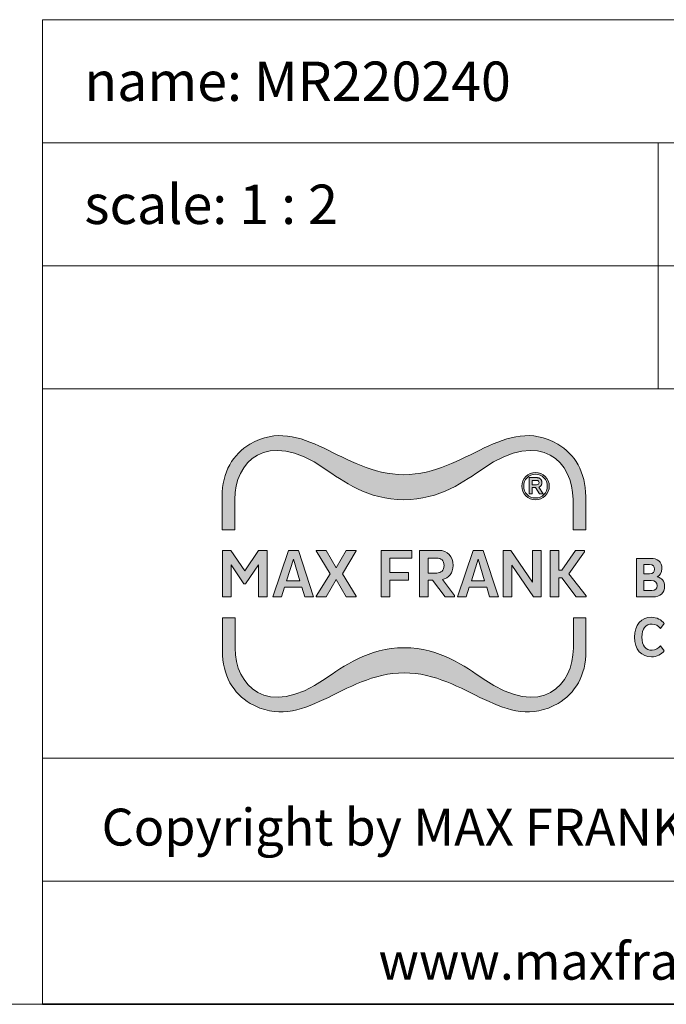
# Model space of a CAD drawing. Units: millimetres. Extents: x 36 to 406, y 14 to 584.
# Drawn here: x 304 to 357, y 14 to 94 of the extents above; entities that cross this region are included whole.
import ezdxf

# ---------------------------------------------------------------- set-up
doc = ezdxf.new("R2010")
doc.units = ezdxf.units.MM
doc.header["$LTSCALE"] = 2
doc.linetypes.add('AUSGEZOGEN', pattern=[0])
for name, color, linetype, lineweight in [('Ebene 2', 7, 'Continuous', 25), ('MF', 7, 'Continuous', 25), ('R', 7, 'Continuous', 25), ('Schraffur (ISO)', 7, 'Continuous', 18), ('Slogan', 7, 'Continuous', 25), ('Standard', 7, 'AUSGEZOGEN', 25), ('Titel (ISO)', 7, 'Continuous', 35)]:
    doc.layers.add(name, color=color, linetype=linetype, lineweight=lineweight)
doc.styles.add('ISOCP_71', font='ISOCP.shx', dxfattribs={"width": 1.01})
doc.styles.add('Notiztext (DIN)', font='isocpeur.ttf')

# ---------------------------------------------------------------- blocks, each defined once
blk = doc.blocks.new('Rahmen Rahmen A4 h')
at = {"layer": 'Standard', "color": 7, "linetype": 'AUSGEZOGEN', "lineweight": 13}
blk.add_line((18, 7), (203, 7), dxfattribs=at)
blk = doc.blocks.new('Schriftfelder SF-WEB')
at = {"layer": 'Schraffur (ISO)', "true_color": 0x9b2321}
h = blk.add_hatch(color=24, dxfattribs=at)
edge = h.paths.add_edge_path()
edge.add_spline(control_points=[(90.268, 27.25), (88.817, 27.25), (87.771, 28.025), (87.065, 28.513)], knot_values=[15, 15, 15, 15, 16, 16, 16, 16], degree=3, periodic=0)
edge.add_spline(control_points=[(87.065, 28.513), (84.655, 30.174), (83.401, 28.749), (83.401, 27.267)], knot_values=[14, 14, 14, 14, 15, 15, 15, 15], degree=3, periodic=0)
edge.add_line((83.401, 27.267), (83.401, 26.031))
edge.add_line((83.401, 26.031), (82.887, 26.031))
edge.add_line((82.887, 26.031), (82.887, 27.385))
edge.add_spline(control_points=[(82.887, 27.385), (82.887, 28.374), (83.336, 29.116), (84.018, 29.511)], knot_values=[9, 9, 9, 9, 10, 10, 10, 10], degree=3, periodic=0)
edge.add_spline(control_points=[(84.018, 29.511), (86.161, 30.75), (87.759, 28.272), (90.268, 28.272), (92.778, 28.272), (94.376, 30.75), (96.519, 29.511)], knot_values=[7, 7, 7, 7, 8, 8, 8, 9, 9, 9, 9], degree=3, periodic=0)
edge.add_spline(control_points=[(96.519, 29.511), (97.201, 29.116), (97.65, 28.374), (97.65, 27.385)], knot_values=[6, 6, 6, 6, 7, 7, 7, 7], degree=3, periodic=0)
edge.add_line((97.65, 27.385), (97.65, 26.031))
edge.add_line((97.65, 26.031), (97.136, 26.031))
edge.add_line((97.136, 26.031), (97.136, 27.267))
edge.add_spline(control_points=[(97.136, 27.267), (97.136, 28.749), (95.882, 30.174), (93.472, 28.513)], knot_values=[1, 1, 1, 1, 2, 2, 2, 2], degree=3, periodic=0)
edge.add_spline(control_points=[(93.472, 28.513), (92.766, 28.025), (91.72, 27.25), (90.268, 27.25)], knot_values=[0, 0, 0, 0, 1, 1, 1, 1], degree=3, periodic=0)
h = blk.add_hatch(color=24, dxfattribs=at)
edge = h.paths.add_edge_path(flags=0)
edge.add_spline(control_points=[(95.613, 28.286), (95.746, 28.286), (95.859, 28.239), (95.953, 28.145), (96.047, 28.052), (96.093, 27.939), (96.093, 27.807), (96.093, 27.673), (96.047, 27.559), (95.953, 27.466), (95.86, 27.372), (95.747, 27.325), (95.613, 27.325), (95.48, 27.325), (95.366, 27.372), (95.273, 27.466), (95.18, 27.559), (95.134, 27.673), (95.134, 27.807), (95.134, 27.939), (95.18, 28.052), (95.274, 28.145), (95.368, 28.239), (95.481, 28.286), (95.613, 28.286)], knot_values=[-8, -8, -8, -8, -7, -7, -7, -6, -6, -6, -5, -5, -5, -4, -4, -4, -3, -3, -3, -2, -2, -2, -1, -1, -1, 0, 0, 0, 0], degree=3, periodic=0)
edge = h.paths.add_edge_path()
edge.add_spline(control_points=[(96.171, 27.807), (96.171, 27.653), (96.117, 27.521), (96.008, 27.412), (95.899, 27.303), (95.768, 27.249), (95.613, 27.249), (95.459, 27.249), (95.328, 27.303), (95.219, 27.412), (95.112, 27.521), (95.058, 27.653), (95.058, 27.807), (95.058, 27.96), (95.112, 28.091), (95.221, 28.2), (95.329, 28.308), (95.46, 28.362), (95.613, 28.362), (95.768, 28.362), (95.899, 28.308), (96.008, 28.2), (96.117, 28.092), (96.171, 27.961), (96.171, 27.807)], knot_values=[0, 0, 0, 0, 1, 1, 1, 2, 2, 2, 3, 3, 3, 4, 4, 4, 5, 5, 5, 6, 6, 6, 7, 7, 7, 8, 8, 8, 8], degree=3, periodic=0)
h = blk.add_hatch(color=24, dxfattribs=at)
edge = h.paths.add_edge_path(flags=0)
edge.add_line((95.483, 27.865), (95.648, 27.865))
edge.add_spline(control_points=[(95.648, 27.865), (95.727, 27.865), (95.758, 27.89), (95.758, 27.952), (95.758, 27.994), (95.745, 28.038), (95.648, 28.038)], knot_values=[1, 1, 1, 1, 2, 2, 2, 3, 3, 3, 3], degree=3, periodic=0)
edge.add_line((95.648, 28.038), (95.483, 28.038))
edge.add_line((95.483, 28.038), (95.483, 27.865))
edge = h.paths.add_edge_path()
edge.add_line((95.777, 27.488), (95.927, 27.488))
edge.add_line((95.927, 27.488), (95.751, 27.766))
edge.add_spline(control_points=[(95.751, 27.766), (95.758, 27.768), (95.773, 27.775), (95.791, 27.785), (95.808, 27.798), (95.821, 27.81), (95.836, 27.827), (95.845, 27.841), (95.855, 27.86), (95.862, 27.876), (95.867, 27.895), (95.87, 27.91), (95.872, 27.925), (95.873, 27.934), (95.873, 27.941), (95.873, 27.944), (95.873, 27.948), (95.873, 27.951), (95.873, 27.953), (95.873, 27.954), (95.873, 27.956), (95.873, 27.957), (95.873, 27.961), (95.873, 27.965), (95.873, 27.97), (95.872, 27.976), (95.872, 27.984), (95.87, 27.993), (95.868, 28.007), (95.864, 28.02), (95.858, 28.038), (95.851, 28.052), (95.84, 28.07), (95.829, 28.084), (95.814, 28.1), (95.8, 28.111), (95.781, 28.123), (95.765, 28.131), (95.745, 28.139), (95.729, 28.144), (95.708, 28.149), (95.687, 28.152), (95.67, 28.153), (95.661, 28.153)], knot_values=[1.332117, 1.332117, 1.332117, 1.332117, 1.400214, 1.468311, 1.502359, 1.570456, 1.604505, 1.672602, 1.70665, 1.774748, 1.808796, 1.876893, 1.910942, 1.953502, 1.962014, 1.979039, 1.987551, 2.000319, 2.004575, 2.013087, 2.017343, 2.030111, 2.038623, 2.06416, 2.081184, 2.115233, 2.132257, 2.18333, 2.217378, 2.285475, 2.319524, 2.387621, 2.421669, 2.489766, 2.523815, 2.591912, 2.62596, 2.694057, 2.728106, 2.796203, 2.830251, 2.898348, 2.966445, 2.966445, 2.966445, 2.966445], degree=3, periodic=0)
edge.add_line((95.661, 28.153), (95.357, 28.153))
edge.add_line((95.357, 28.153), (95.357, 27.488))
edge.add_line((95.357, 27.488), (95.483, 27.488))
edge.add_line((95.483, 27.488), (95.483, 27.753))
edge.add_line((95.483, 27.753), (95.608, 27.753))
edge.add_line((95.608, 27.753), (95.777, 27.488))
for points in [[(83.839, 23.84), (84.362, 24.605), (84.362, 23.306), (84.718, 23.306), (84.718, 25.197), (84.37, 25.197), (83.808, 24.368), (83.247, 25.197), (82.899, 25.197), (82.899, 23.306), (83.255, 23.306), (83.255, 24.605), (83.778, 23.84)], [(87.771, 24.249), (88.336, 25.172), (88.336, 25.197), (87.932, 25.197), (87.524, 24.485), (87.115, 25.197), (86.714, 25.197), (86.714, 25.172), (87.276, 24.249), (86.714, 23.334), (86.714, 23.306), (87.117, 23.306), (87.524, 24.015), (87.927, 23.306), (88.336, 23.306), (88.336, 23.334)], [(89.695, 23.306), (89.695, 23.99), (90.462, 23.99), (90.462, 24.304), (89.695, 24.304), (89.695, 24.883), (90.587, 24.883), (90.587, 25.197), (89.353, 25.197), (89.353, 23.306)], [(94.658, 23.306), (94.658, 24.599), (95.534, 23.306), (95.848, 23.306), (95.848, 25.197), (95.489, 25.197), (95.489, 23.901), (94.613, 25.197), (94.304, 25.197), (94.304, 23.306)], [(96.566, 25.197), (96.21, 25.197), (96.21, 23.306), (96.566, 23.306), (96.566, 24.085), (96.678, 24.085), (97.259, 23.306), (97.665, 23.306), (97.665, 23.356), (96.97, 24.249), (97.598, 25.144), (97.598, 25.197), (97.237, 25.197), (96.686, 24.396), (96.566, 24.396)]]:
    blk.add_hatch(color=24, dxfattribs=at).paths.add_polyline_path(points)
h = blk.add_hatch(color=24, dxfattribs=at)
h.paths.add_polyline_path([(85.782, 24.844), (85.509, 23.962), (86.046, 23.962)], flags=0)
h.paths.add_polyline_path([(85.987, 25.197), (85.579, 25.197), (84.942, 23.306), (85.295, 23.306), (85.417, 23.698), (86.132, 23.698), (86.252, 23.306), (86.605, 23.306)])
h = blk.add_hatch(color=24, dxfattribs=at)
edge = h.paths.add_edge_path(flags=0)
edge.add_line((91.603, 24.885), (91.261, 24.885))
edge.add_line((91.261, 24.885), (91.261, 24.274))
edge.add_line((91.261, 24.274), (91.603, 24.274))
edge.add_spline(control_points=[(91.603, 24.274), (91.778, 24.274), (91.903, 24.385), (91.903, 24.577), (91.903, 24.783), (91.778, 24.885), (91.603, 24.885)], knot_values=[2, 2, 2, 2, 3, 3, 3, 4, 4, 4, 4], degree=3, periodic=0)
edge = h.paths.add_edge_path()
edge.add_line((91.695, 25.197), (90.905, 25.197))
edge.add_line((90.905, 25.197), (90.905, 23.306))
edge.add_line((90.905, 23.306), (91.261, 23.306))
edge.add_line((91.261, 23.306), (91.261, 23.993))
edge.add_line((91.261, 23.993), (91.436, 23.993))
edge.add_line((91.436, 23.993), (91.942, 23.306))
edge.add_line((91.942, 23.306), (92.329, 23.306))
edge.add_line((92.329, 23.306), (92.329, 23.364))
edge.add_line((92.329, 23.364), (91.834, 24.007))
edge.add_spline(control_points=[(91.834, 24.007), (92.084, 24.065), (92.268, 24.279), (92.268, 24.58), (92.268, 24.952), (92.031, 25.197), (91.695, 25.197)], knot_values=[1, 1, 1, 1, 2, 2, 2, 3, 3, 3, 3], degree=3, periodic=0)
h = blk.add_hatch(color=24, dxfattribs=at)
h.paths.add_polyline_path([(93.008, 23.962), (93.281, 24.844), (93.545, 23.962)], flags=0)
h.paths.add_polyline_path([(93.486, 25.197), (94.104, 23.306), (93.751, 23.306), (93.631, 23.698), (92.916, 23.698), (92.794, 23.306), (92.441, 23.306), (93.078, 25.197)])
h = blk.add_hatch(color=24, dxfattribs=at)
edge = h.paths.add_edge_path(flags=0)
edge.add_line((100.007, 23.562), (100.334, 23.562))
edge.add_spline(control_points=[(100.334, 23.562), (100.486, 23.562), (100.548, 23.636), (100.548, 23.758), (100.548, 23.894), (100.472, 23.968), (100.308, 23.968)], knot_values=[1, 1, 1, 1, 2, 2, 2, 3, 3, 3, 3], degree=3, periodic=0)
edge.add_line((100.308, 23.968), (100.007, 23.968))
edge.add_line((100.007, 23.968), (100.007, 23.562))
edge = h.paths.add_edge_path(flags=0)
edge.add_line((100.007, 24.242), (100.237, 24.242))
edge.add_spline(control_points=[(100.237, 24.242), (100.382, 24.242), (100.449, 24.311), (100.449, 24.433), (100.449, 24.56), (100.387, 24.617), (100.246, 24.617)], knot_values=[1, 1, 1, 1, 2, 2, 2, 3, 3, 3, 3], degree=3, periodic=0)
edge.add_line((100.246, 24.617), (100.007, 24.617))
edge.add_line((100.007, 24.617), (100.007, 24.242))
edge = h.paths.add_edge_path()
edge.add_line((100.283, 24.873), (99.712, 24.873))
edge.add_line((99.712, 24.873), (99.712, 23.307))
edge.add_line((99.712, 23.307), (100.373, 23.307))
edge.add_spline(control_points=[(100.373, 23.307), (100.684, 23.307), (100.852, 23.468), (100.852, 23.74), (100.852, 23.954), (100.739, 24.078), (100.546, 24.122)], knot_values=[3, 3, 3, 3, 4, 4, 4, 5, 5, 5, 5], degree=3, periodic=0)
edge.add_spline(control_points=[(100.546, 24.122), (100.67, 24.177), (100.746, 24.292), (100.746, 24.458), (100.746, 24.742), (100.573, 24.873), (100.283, 24.873)], knot_values=[1, 1, 1, 1, 2, 2, 2, 3, 3, 3, 3], degree=3, periodic=0)
h = blk.add_hatch(color=24, dxfattribs=at)
edge = h.paths.add_edge_path()
edge.add_spline(control_points=[(90.281, 20.221), (92.791, 20.221), (94.389, 17.742), (96.531, 18.982)], knot_values=[0, 0, 0, 0, 1, 1, 1, 1], degree=3, periodic=0)
edge.add_spline(control_points=[(96.531, 18.982), (97.214, 19.376), (97.663, 20.118), (97.663, 21.108)], knot_values=[1, 1, 1, 1, 2, 2, 2, 2], degree=3, periodic=0)
edge.add_line((97.663, 21.108), (97.663, 22.461))
edge.add_line((97.663, 22.461), (97.149, 22.461))
edge.add_line((97.149, 22.461), (97.149, 21.226))
edge.add_spline(control_points=[(97.149, 21.226), (97.149, 19.743), (95.894, 18.318), (93.485, 19.98)], knot_values=[6, 6, 6, 6, 7, 7, 7, 7], degree=3, periodic=0)
edge.add_spline(control_points=[(93.485, 19.98), (92.778, 20.467), (91.732, 21.243), (90.281, 21.243), (88.83, 21.243), (87.784, 20.467), (87.077, 19.98)], knot_values=[7, 7, 7, 7, 8, 8, 8, 9, 9, 9, 9], degree=3, periodic=0)
edge.add_spline(control_points=[(87.077, 19.98), (84.668, 18.318), (83.414, 19.743), (83.414, 21.226)], knot_values=[9, 9, 9, 9, 10, 10, 10, 10], degree=3, periodic=0)
edge.add_line((83.414, 21.226), (83.414, 22.461))
edge.add_line((83.414, 22.461), (82.899, 22.461))
edge.add_line((82.899, 22.461), (82.899, 21.108))
edge.add_spline(control_points=[(82.899, 21.108), (82.899, 20.118), (83.349, 19.376), (84.031, 18.982)], knot_values=[14, 14, 14, 14, 15, 15, 15, 15], degree=3, periodic=0)
edge.add_spline(control_points=[(84.031, 18.982), (86.173, 17.742), (87.772, 20.221), (90.281, 20.221)], knot_values=[15, 15, 15, 15, 16, 16, 16, 16], degree=3, periodic=0)
h = blk.add_hatch(color=24, dxfattribs=at)
edge = h.paths.add_edge_path()
edge.add_line((100.84, 22.227), (100.688, 22.027))
edge.add_spline(control_points=[(100.688, 22.027), (100.599, 22.124), (100.497, 22.204), (100.345, 22.204), (100.09, 22.204), (99.933, 22.02), (99.933, 21.672), (99.933, 21.325), (100.09, 21.14), (100.345, 21.14), (100.497, 21.14), (100.599, 21.221), (100.688, 21.318)], knot_values=[2, 2, 2, 2, 3, 3, 3, 4, 4, 4, 5, 5, 5, 6, 6, 6, 6], degree=3, periodic=0)
edge.add_line((100.688, 21.318), (100.84, 21.117))
edge.add_spline(control_points=[(100.84, 21.117), (100.721, 20.974), (100.541, 20.866), (100.32, 20.866), (99.926, 20.866), (99.631, 21.168), (99.631, 21.672), (99.631, 22.177), (99.926, 22.478), (100.32, 22.478)], knot_values=[7, 7, 7, 7, 8, 8, 8, 9, 9, 9, 10, 10, 10, 10], degree=3, periodic=0)
edge.add_spline(control_points=[(100.32, 22.478), (100.541, 22.478), (100.721, 22.37), (100.84, 22.227)], knot_values=[0, 0, 0, 0, 1, 1, 1, 1], degree=3, periodic=0)
at = {"layer": 'Ebene 2', "color": 24, "linetype": 'Continuous', "lineweight": 5, "true_color": 0x9b2321}
for p, q in [((82.887, 27.385), (82.887, 26.031)), ((83.401, 26.031), (83.401, 27.267)), ((97.136, 27.267), (97.136, 26.031)), ((97.65, 26.031), (97.65, 27.385)), ((82.887, 26.031), (83.173, 26.031)), ((83.173, 26.031), (83.401, 26.031)), ((97.136, 26.031), (97.364, 26.031)), ((97.364, 26.031), (97.65, 26.031)), ((83.186, 22.461), (82.899, 22.461)), ((82.899, 22.461), (82.899, 21.108)), ((83.414, 22.461), (83.186, 22.461)), ((83.414, 21.226), (83.414, 22.461)), ((97.376, 22.461), (97.149, 22.461)), ((97.149, 22.461), (97.149, 21.226)), ((97.663, 22.461), (97.376, 22.461)), ((97.663, 21.108), (97.663, 22.461))]:
    blk.add_line(p, q, dxfattribs=at)
for points in [[(96.519, 29.511), (94.376, 30.75), (92.778, 28.272), (90.268, 28.272), (87.759, 28.272), (86.161, 30.75), (84.018, 29.511)], [(93.485, 19.98), (92.778, 20.467), (91.732, 21.243), (90.281, 21.243), (88.83, 21.243), (87.784, 20.467), (87.077, 19.98)]]:
    blk.add_open_spline(points, degree=3, knots=[7, 7, 7, 7, 8, 8, 8, 9, 9, 9, 9], dxfattribs=at)
for points in [[(83.401, 27.267), (83.401, 28.749), (84.655, 30.174), (87.065, 28.513)], [(93.472, 28.513), (95.882, 30.174), (97.136, 28.749), (97.136, 27.267)], [(84.018, 29.511), (83.336, 29.116), (82.887, 28.374), (82.887, 27.385)], [(97.65, 27.385), (97.65, 28.374), (97.201, 29.116), (96.519, 29.511)], [(87.065, 28.513), (87.771, 28.025), (88.817, 27.25), (90.268, 27.25)], [(90.268, 27.25), (91.72, 27.25), (92.766, 28.025), (93.472, 28.513)], [(87.077, 19.98), (84.668, 18.318), (83.414, 19.743), (83.414, 21.226)], [(97.149, 21.226), (97.149, 19.743), (95.894, 18.318), (93.485, 19.98)], [(82.899, 21.108), (82.899, 20.118), (83.349, 19.376), (84.031, 18.982)], [(96.531, 18.982), (97.214, 19.376), (97.663, 20.118), (97.663, 21.108)], [(84.031, 18.982), (86.173, 17.742), (87.772, 20.221), (90.281, 20.221)], [(90.281, 20.221), (92.791, 20.221), (94.389, 17.742), (96.531, 18.982)]]:
    blk.add_open_spline(points, degree=3, dxfattribs=at)
at = {"layer": 'MF', "color": 24, "linetype": 'Continuous', "lineweight": 5, "true_color": 0x9b2321}
for p, q in [((82.899, 23.306), (82.899, 25.197)), ((82.899, 25.197), (83.247, 25.197)), ((83.247, 25.197), (83.808, 24.368)), ((83.808, 24.368), (84.37, 25.197)), ((84.37, 25.197), (84.718, 25.197)), ((84.718, 25.197), (84.718, 23.306)), ((84.942, 23.306), (85.579, 25.197)), ((85.782, 24.844), (85.509, 23.962)), ((85.579, 25.197), (85.987, 25.197)), ((86.046, 23.962), (85.782, 24.844)), ((85.987, 25.197), (86.605, 23.306)), ((86.714, 25.172), (86.714, 25.197)), ((86.714, 25.197), (87.115, 25.197)), ((87.276, 24.249), (86.714, 25.172)), ((87.115, 25.197), (87.524, 24.485)), ((87.524, 24.485), (87.932, 25.197)), ((88.336, 25.172), (87.771, 24.249)), ((87.932, 25.197), (88.336, 25.197)), ((88.336, 25.197), (88.336, 25.172)), ((89.353, 23.306), (89.353, 25.197)), ((89.353, 25.197), (90.587, 25.197)), ((90.587, 24.883), (89.695, 24.883)), ((89.695, 24.883), (89.695, 24.304)), ((90.587, 25.197), (90.587, 24.883)), ((90.905, 25.197), (91.695, 25.197)), ((90.905, 23.306), (90.905, 25.197)), ((91.261, 24.885), (91.261, 24.274)), ((91.603, 24.885), (91.261, 24.885)), ((92.441, 23.306), (93.078, 25.197)), ((93.281, 24.844), (93.008, 23.962)), ((93.078, 25.197), (93.486, 25.197)), ((93.545, 23.962), (93.281, 24.844)), ((93.486, 25.197), (94.104, 23.306)), ((94.304, 23.306), (94.304, 25.197)), ((94.304, 25.197), (94.613, 25.197)), ((94.613, 25.197), (95.489, 23.901)), ((95.489, 23.901), (95.489, 25.197)), ((95.489, 25.197), (95.848, 25.197)), ((95.848, 25.197), (95.848, 23.306)), ((96.21, 25.197), (96.566, 25.197)), ((96.21, 23.306), (96.21, 25.197)), ((96.566, 25.197), (96.566, 24.396)), ((96.686, 24.396), (97.237, 25.197)), ((97.598, 25.144), (96.97, 24.249)), ((97.237, 25.197), (97.598, 25.197)), ((97.598, 25.197), (97.598, 25.144)), ((83.778, 23.84), (83.255, 24.605)), ((83.255, 24.605), (83.255, 23.306)), ((84.362, 24.605), (83.839, 23.84)), ((84.362, 23.306), (84.362, 24.605)), ((94.658, 24.599), (94.658, 23.306)), ((95.534, 23.306), (94.658, 24.599)), ((86.714, 23.334), (87.276, 24.249)), ((87.524, 24.015), (87.117, 23.306)), ((87.927, 23.306), (87.524, 24.015)), ((87.771, 24.249), (88.336, 23.334)), ((89.695, 24.304), (90.462, 24.304)), ((90.462, 24.304), (90.462, 23.99)), ((91.261, 24.274), (91.603, 24.274)), ((91.834, 24.007), (92.329, 23.364)), ((96.566, 24.396), (96.686, 24.396)), ((96.678, 24.085), (96.566, 24.085)), ((96.566, 24.085), (96.566, 23.306)), ((97.259, 23.306), (96.678, 24.085)), ((96.97, 24.249), (97.665, 23.356)), ((83.839, 23.84), (83.778, 23.84)), ((85.417, 23.698), (85.295, 23.306)), ((86.132, 23.698), (85.417, 23.698)), ((85.509, 23.962), (86.046, 23.962)), ((86.252, 23.306), (86.132, 23.698)), ((89.695, 23.99), (89.695, 23.306)), ((90.462, 23.99), (89.695, 23.99)), ((91.436, 23.993), (91.261, 23.993)), ((91.261, 23.993), (91.261, 23.306)), ((91.942, 23.306), (91.436, 23.993)), ((92.916, 23.698), (92.794, 23.306)), ((93.631, 23.698), (92.916, 23.698)), ((93.008, 23.962), (93.545, 23.962)), ((93.751, 23.306), (93.631, 23.698)), ((83.255, 23.306), (82.899, 23.306)), ((84.718, 23.306), (84.362, 23.306)), ((85.295, 23.306), (84.942, 23.306)), ((86.605, 23.306), (86.252, 23.306)), ((86.714, 23.306), (86.714, 23.334)), ((87.117, 23.306), (86.714, 23.306)), ((88.336, 23.306), (87.927, 23.306)), ((88.336, 23.334), (88.336, 23.306)), ((89.695, 23.306), (89.353, 23.306)), ((91.261, 23.306), (90.905, 23.306)), ((92.329, 23.306), (91.942, 23.306)), ((92.329, 23.364), (92.329, 23.306)), ((92.794, 23.306), (92.441, 23.306)), ((94.104, 23.306), (93.751, 23.306)), ((94.658, 23.306), (94.304, 23.306)), ((95.848, 23.306), (95.534, 23.306)), ((96.566, 23.306), (96.21, 23.306)), ((97.665, 23.306), (97.259, 23.306)), ((97.665, 23.356), (97.665, 23.306))]:
    blk.add_line(p, q, dxfattribs=at)
for points, knots in [([(91.603, 24.274), (91.778, 24.274), (91.903, 24.385), (91.903, 24.577), (91.903, 24.783), (91.778, 24.885), (91.603, 24.885)], [2, 2, 2, 2, 3, 3, 3, 4, 4, 4, 4]), ([(91.695, 25.197), (92.031, 25.197), (92.268, 24.952), (92.268, 24.58), (92.268, 24.279), (92.084, 24.065), (91.834, 24.007)], [1, 1, 1, 1, 2, 2, 2, 3, 3, 3, 3])]:
    blk.add_open_spline(points, degree=3, knots=knots, dxfattribs=at)
at = {"layer": 'R', "color": 24, "linetype": 'Continuous', "lineweight": 5, "true_color": 0x9b2321}
for p, q in [((95.357, 27.488), (95.357, 28.153)), ((95.357, 28.153), (95.661, 28.153)), ((95.648, 28.038), (95.483, 28.038)), ((95.483, 28.038), (95.483, 27.865)), ((95.483, 27.865), (95.648, 27.865)), ((95.608, 27.753), (95.483, 27.753)), ((95.483, 27.753), (95.483, 27.488)), ((95.777, 27.488), (95.608, 27.753)), ((95.751, 27.766), (95.927, 27.488)), ((95.483, 27.488), (95.357, 27.488)), ((95.927, 27.488), (95.777, 27.488))]:
    blk.add_line(p, q, dxfattribs=at)
for points, knots in [([(96.171, 27.807), (96.171, 27.961), (96.117, 28.092), (96.008, 28.2), (95.899, 28.308), (95.768, 28.362), (95.613, 28.362), (95.46, 28.362), (95.329, 28.308), (95.221, 28.2), (95.112, 28.091), (95.058, 27.96), (95.058, 27.807), (95.058, 27.653), (95.112, 27.521), (95.219, 27.412), (95.328, 27.303), (95.459, 27.249), (95.613, 27.249), (95.768, 27.249), (95.899, 27.303), (96.008, 27.412), (96.117, 27.521), (96.171, 27.653), (96.171, 27.807)], [0, 0, 0, 0, 1, 1, 1, 2, 2, 2, 3, 3, 3, 4, 4, 4, 5, 5, 5, 6, 6, 6, 7, 7, 7, 8, 8, 8, 8]), ([(95.613, 28.286), (95.746, 28.286), (95.859, 28.239), (95.953, 28.145), (96.047, 28.052), (96.093, 27.939), (96.093, 27.807), (96.093, 27.673), (96.047, 27.559), (95.953, 27.466), (95.86, 27.372), (95.747, 27.325), (95.613, 27.325), (95.48, 27.325), (95.366, 27.372), (95.273, 27.466), (95.18, 27.559), (95.134, 27.673), (95.134, 27.807), (95.134, 27.939), (95.18, 28.052), (95.274, 28.145), (95.368, 28.239), (95.481, 28.286), (95.613, 28.286)], [0, 0, 0, 0, 1, 1, 1, 2, 2, 2, 3, 3, 3, 4, 4, 4, 5, 5, 5, 6, 6, 6, 7, 7, 7, 8, 8, 8, 8]), ([(95.648, 27.865), (95.727, 27.865), (95.758, 27.89), (95.758, 27.952), (95.758, 27.994), (95.745, 28.038), (95.648, 28.038)], [1, 1, 1, 1, 2, 2, 2, 3, 3, 3, 3])]:
    blk.add_open_spline(points, degree=3, knots=knots, dxfattribs=at)
at = {"layer": 'Slogan', "color": 24, "linetype": 'Continuous', "lineweight": 5, "true_color": 0x9b2321}
for p, q in [((99.712, 24.873), (100.283, 24.873)), ((99.712, 23.307), (99.712, 24.873)), ((100.246, 24.617), (100.007, 24.617)), ((100.007, 24.617), (100.007, 24.242)), ((100.007, 24.242), (100.237, 24.242)), ((100.308, 23.968), (100.007, 23.968)), ((100.007, 23.968), (100.007, 23.562)), ((100.373, 23.307), (99.712, 23.307)), ((100.007, 23.562), (100.334, 23.562)), ((100.84, 22.227), (100.688, 22.027)), ((100.688, 21.318), (100.84, 21.117))]:
    blk.add_line(p, q, dxfattribs=at)
for points, knots in [([(100.283, 24.873), (100.573, 24.873), (100.746, 24.742), (100.746, 24.458), (100.746, 24.292), (100.67, 24.177), (100.546, 24.122)], [1, 1, 1, 1, 2, 2, 2, 3, 3, 3, 3]), ([(100.237, 24.242), (100.382, 24.242), (100.449, 24.311), (100.449, 24.433), (100.449, 24.56), (100.387, 24.617), (100.246, 24.617)], [1, 1, 1, 1, 2, 2, 2, 3, 3, 3, 3]), ([(100.546, 24.122), (100.739, 24.078), (100.852, 23.954), (100.852, 23.74), (100.852, 23.468), (100.684, 23.307), (100.373, 23.307)], [3, 3, 3, 3, 4, 4, 4, 5, 5, 5, 5]), ([(100.334, 23.562), (100.486, 23.562), (100.548, 23.636), (100.548, 23.758), (100.548, 23.894), (100.472, 23.968), (100.308, 23.968)], [1, 1, 1, 1, 2, 2, 2, 3, 3, 3, 3]), ([(100.84, 21.117), (100.721, 20.974), (100.541, 20.866), (100.32, 20.866), (99.926, 20.866), (99.631, 21.168), (99.631, 21.672), (99.631, 22.177), (99.926, 22.478), (100.32, 22.478)], [7, 7, 7, 7, 8, 8, 8, 9, 9, 9, 10, 10, 10, 10]), ([(100.688, 22.027), (100.599, 22.124), (100.497, 22.204), (100.345, 22.204), (100.09, 22.204), (99.933, 22.02), (99.933, 21.672), (99.933, 21.325), (100.09, 21.14), (100.345, 21.14), (100.497, 21.14), (100.599, 21.221), (100.688, 21.318)], [2, 2, 2, 2, 3, 3, 3, 4, 4, 4, 5, 5, 5, 6, 6, 6, 6])]:
    blk.add_open_spline(points, degree=3, knots=knots, dxfattribs=at)
blk.add_open_spline([(100.32, 22.478), (100.541, 22.478), (100.721, 22.37), (100.84, 22.227)], degree=3, dxfattribs=at)
at = {"layer": 'Standard', "color": 7, "linetype": 'AUSGEZOGEN', "lineweight": 13}
blk.add_line((75.597, 6.755), (75.597, 31.755), dxfattribs=at)
at = {"layer": 'Titel (ISO)', "lineweight": 18}
for p, q in [((75.597, 41.755), (75.597, 46.755)), ((75.597, 46.755), (125.597, 46.755)), ((75.597, 36.755), (75.597, 41.755)), ((75.597, 41.755), (125.597, 41.755)), ((100.597, 31.755), (100.597, 41.755)), ((75.597, 31.755), (75.597, 36.755)), ((75.597, 36.755), (125.597, 36.755)), ((75.597, 31.755), (125.597, 31.755))]:
    blk.add_line(p, q, dxfattribs=at)
at = {"layer": 'Titel (ISO)', "lineweight": 13}
for p, q in [((75.597, 16.755), (125.597, 16.755)), ((75.597, 11.755), (125.597, 11.755))]:
    blk.add_line(p, q, dxfattribs=at)
at = {"layer": 'Titel (ISO)'}
blk.add_line((75.597, 6.755), (125.597, 6.755), dxfattribs=at)
at = {"layer": 'Titel (ISO)', "color": 24, "linetype": 'Continuous', "lineweight": 5, "true_color": 0x9b2321}
blk.add_open_spline([(95.751, 27.766), (95.758, 27.768), (95.773, 27.775), (95.791, 27.785), (95.808, 27.798), (95.821, 27.81), (95.836, 27.827), (95.845, 27.841), (95.855, 27.86), (95.862, 27.876), (95.867, 27.895), (95.87, 27.91), (95.872, 27.925), (95.873, 27.934), (95.873, 27.941), (95.873, 27.944), (95.873, 27.948), (95.873, 27.951), (95.873, 27.953), (95.873, 27.954), (95.873, 27.956), (95.873, 27.957), (95.873, 27.961), (95.873, 27.965), (95.873, 27.97), (95.872, 27.976), (95.872, 27.984), (95.87, 27.993), (95.868, 28.007), (95.864, 28.02), (95.858, 28.038), (95.851, 28.052), (95.84, 28.07), (95.829, 28.084), (95.814, 28.1), (95.8, 28.111), (95.781, 28.123), (95.765, 28.131), (95.745, 28.139), (95.729, 28.144), (95.708, 28.149), (95.687, 28.152), (95.67, 28.153), (95.661, 28.153)], degree=3, knots=[1.332117, 1.332117, 1.332117, 1.332117, 1.400214, 1.468311, 1.502359, 1.570456, 1.604505, 1.672602, 1.70665, 1.774748, 1.808796, 1.876893, 1.910942, 1.953502, 1.962014, 1.979039, 1.987551, 2.000319, 2.004575, 2.013087, 2.017343, 2.030111, 2.038623, 2.06416, 2.081184, 2.115233, 2.132257, 2.18333, 2.217378, 2.285475, 2.319524, 2.387621, 2.421669, 2.489766, 2.523815, 2.591912, 2.62596, 2.694057, 2.728106, 2.796203, 2.830251, 2.898348, 2.966445, 2.966445, 2.966445, 2.966445], dxfattribs=at)
at = {"layer": 'Standard', "color": 7, "char_height": 1.5, "attachment_point": 8, "style": 'ISOCP_71'}
for s, insert in [('\\fISOCPEUR|b0|i0;{\\H1.5000;Copyright by MAX FRANK. All rights reserved}', (98.887, 13.205)), ('\\fISOCPEUR|b0|i0;{\\H1.5000;www.maxfrank.com}', (98.887, 7.755))]:
    blk.add_mtext(s, dxfattribs=dict(at, insert=insert))
at = {"layer": 'Titel (ISO)', "char_height": 1.6, "attachment_point": 7, "style": 'Notiztext (DIN)'}
for s, insert in [('\\fISOCPEUR|b0|i0;{\\H1.6000;name: MR220240}', (77.297, 43.455)), ('\\fISOCPEUR|b0|i0;{\\H1.6000;scale: 1 : 2}', (77.297, 38.455))]:
    blk.add_mtext(s, dxfattribs=dict(at, insert=insert))

msp = doc.modelspace()

# ---------------------------------------------------------------- block references
at = {"xscale": 2, "yscale": 2, "zscale": 2}
for name, p in [('Rahmen Rahmen A4 h', (0, 0)), ('Schriftfelder SF-WEB', (154.806, 0.489))]:
    msp.add_blockref(name, p, dxfattribs=at)

doc.saveas('drawing.dxf')
